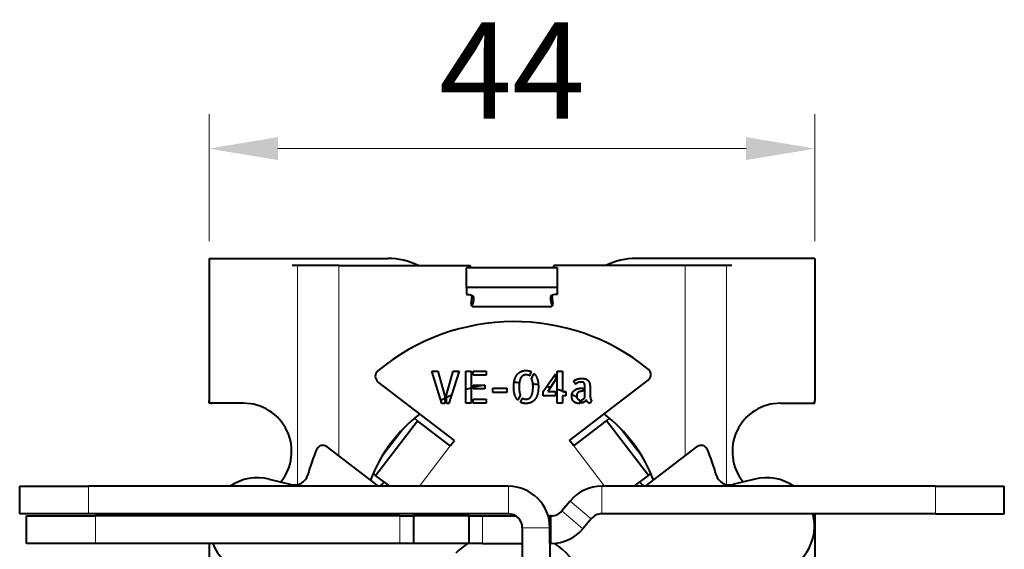
# Model space of a CAD drawing. Units: millimetres. Extents: x 2 to 1189, y 1 to 840.
# Drawn here: x 328 to 364, y 640 to 659 of the extents above; entities that cross this region are included whole.
import ezdxf

# ---------------------------------------------------------------- set-up
doc = ezdxf.new("R2010")
doc.units = ezdxf.units.MM
doc.header["$LTSCALE"] = 12.7
doc.header["$PDMODE"] = 33
doc.header["$PDSIZE"] = 1
for name, color, linetype, lineweight in [('ANNOTATION_TEXT', 7, 'Continuous', 25), ('TANGENT_LINES', 7, 'Continuous', 15), ('Visible', 7, 'Continuous', 40)]:
    doc.layers.add(name, color=color, linetype=linetype, lineweight=lineweight)
doc.styles.add('Onshape-Standard-Dimension', font='txt')
doc.dimstyles.new('Onshape-ISO-25$0', dxfattribs={"dimtxt": 3.5, "dimasz": 2.5, "dimexe": 1.25, "dimexo": 0.625, "dimtad": 1, "dimtxsty": 'Onshape-Standard-Dimension', "dimcen": 2.5, "dimclrd": 7, "dimclre": 7, "dimclrt": 7, "dimadec": 1, "dimazin": 0, "dimtfac": 1, "dimtmove": 0, "dimatfit": 3, "dimfxl": 0, "dimlwd": 13, "dimlwe": 13, "dimarcsym": 0})

# ---------------------------------------------------------------- blocks, each defined once
blk = doc.blocks.new('*D3')
at = {"layer": 'ANNOTATION_TEXT', "color": 7, "lineweight": 13}
for p, q in [((334.81, 650.877), (334.81, 655.486)), ((356.81, 650.877), (356.81, 655.486)), ((337.31, 654.236), (354.31, 654.236))]:
    blk.add_line(p, q, dxfattribs=at)
at = {"layer": 'ANNOTATION_TEXT', "color": 7}
for points in [[(337.31, 654.653), (337.31, 653.819), (334.81, 654.236)], [(354.31, 653.819), (354.31, 654.653), (356.81, 654.236)]]:
    blk.add_solid(points, dxfattribs=at)
at = {"layer": 'Defpoints', "color": 0}
for p in [(356.81, 654.236), (334.81, 650.252), (356.81, 650.252)]:
    blk.add_point(p, dxfattribs=at)
at = {"layer": 'ANNOTATION_TEXT', "color": 7, "insert": (345.81, 656.613), "char_height": 3.5, "attachment_point": 5, "style": 'Onshape-Standard-Dimension'}
blk.add_mtext('44', dxfattribs=at)

msp = doc.modelspace()

# ---------------------------------------------------------------- linework, layer by layer
at = {"layer": 'TANGENT_LINES'}
for p, q in [((338.0239, 650.0018), (338.0239, 642.0519)), ((339.5182, 650.0018), (339.5182, 643.0965)), ((352.1018, 650.0018), (352.1018, 643.0965)), ((353.5961, 650.0018), (353.5961, 642.0519)), ((341.9145, 644.1345), (341.0514, 643.0096)), ((350.5686, 643.0096), (349.7055, 644.1345)), ((342.4462, 641.9885), (343.5703, 643.4535)), ((349.1738, 641.9885), (348.0497, 643.4535)), ((330.435, 641.9885), (330.435, 640.9885)), ((345.685, 640.9885), (345.685, 641.9885)), ((349.0682, 640.9885), (349.0682, 641.9885)), ((361.185, 640.9885), (361.185, 641.9885)), ((348.6851, 640.8099), (347.9191, 641.4527)), ((348.3847, 640.4519), (347.6187, 641.0947)), ((330.6851, 640.9161), (330.6851, 639.9161)), ((341.7356, 639.9161), (341.7356, 640.9161)), ((344.2409, 639.9161), (344.2409, 640.9161)), ((344.7424, 640.9161), (344.7424, 639.9161)), ((347.2356, 639.9161), (347.2356, 640.9161)), ((346.185, 640.4885), (347.185, 640.4885))]:
    msp.add_line(p, q, dxfattribs=at)
at = {"layer": 'Visible'}
for p, q in [((334.81, 650.2518), (341.31, 650.2518)), ((334.81, 650.2518), (334.81, 645.1018)), ((338.0239, 650.0018), (337.8232, 650.0018)), ((339.5182, 650.0018), (338.0239, 650.0018)), ((339.5182, 650.0018), (344.2921, 650.0018)), ((352.1018, 650.0018), (347.3279, 650.0018)), ((356.81, 650.2518), (350.31, 650.2518)), ((353.5961, 650.0018), (352.1018, 650.0018)), ((353.7968, 650.0018), (353.5961, 650.0018)), ((356.81, 650.2518), (356.81, 645.1018)), ((344.16, 649.2033), (344.16, 649.9081)), ((347.46, 649.9081), (344.16, 649.9081)), ((347.46, 649.2033), (347.46, 649.9081)), ((344.16, 649.2033), (344.16, 648.9468)), ((347.46, 649.2033), (344.16, 649.2033)), ((347.46, 648.9468), (347.46, 649.2033)), ((344.41, 648.8613), (344.41, 648.8014)), ((347.21, 648.8613), (347.21, 648.8014)), ((347.1922, 648.5018), (344.4278, 648.5018)), ((342.905, 646.169), (343.1219, 646.169)), ((343.2676, 644.9955), (342.905, 646.169)), ((343.1219, 646.169), (343.3675, 645.2537)), ((343.4323, 645.3044), (343.6794, 646.169)), ((343.8948, 646.169), (343.5147, 644.9955)), ((343.6794, 646.169), (343.8948, 646.169)), ((344.1373, 645.0018), (344.1373, 646.169)), ((344.1373, 646.169), (344.3304, 646.169)), ((344.3304, 646.169), (344.3304, 645.0018)), ((344.3955, 646.169), (344.8674, 646.169)), ((344.3955, 646.025), (344.3955, 646.169)), ((344.8674, 646.025), (344.3955, 646.025)), ((344.8674, 646.169), (344.8674, 646.025)), ((346.5112, 646.1469), (346.4415, 645.9979)), ((346.5223, 645.895), (346.6095, 646.0787)), ((346.9437, 645.4247), (347.3839, 646.0739)), ((347.3839, 646.0739), (347.3839, 645.8476)), ((347.4487, 646.169), (347.6421, 646.169)), ((347.4487, 645.0018), (347.4487, 646.169)), ((347.6421, 646.169), (347.6421, 645.4247)), ((343.7225, 643.6518), (340.9446, 645.7834)), ((344.3955, 645.6576), (344.8182, 645.6576)), ((344.3955, 645.5276), (344.3955, 645.6576)), ((344.8182, 645.6576), (344.8182, 645.5276)), ((347.3839, 645.8476), (347.113, 645.4247)), ((347.8975, 643.6518), (350.7547, 645.8442)), ((348.1139, 645.6923), (348.0427, 645.8015)), ((343.4323, 644.9955), (343.4323, 645.3044)), ((344.8182, 645.5276), (344.3955, 645.5276)), ((345.1177, 645.5451), (345.6212, 645.5451)), ((345.1177, 645.3852), (345.1177, 645.5451)), ((345.6212, 645.3852), (345.1177, 645.3852)), ((345.6212, 645.5451), (345.6212, 645.3852)), ((346.1121, 645.2932), (346.0251, 645.108)), ((346.9437, 645.2742), (346.9437, 645.4247)), ((347.113, 645.4247), (347.3839, 645.4247)), ((347.3839, 645.4247), (347.3839, 645.2742)), ((347.6421, 645.4247), (347.764, 645.4247)), ((347.764, 645.4247), (347.764, 645.2742)), ((348.3245, 645.5466), (348.3942, 645.5466)), ((348.3942, 645.4341), (348.3595, 645.4341)), ((348.3942, 645.5466), (348.3942, 645.4341)), ((348.4593, 645.2124), (348.4593, 645.5466)), ((348.6509, 645.4848), (348.6509, 645.2663)), ((334.81, 645.0018), (334.81, 645.1018)), ((334.91, 645.0018), (334.81, 645.0018)), ((336.06, 645.0018), (334.91, 645.0018)), ((343.3675, 644.9955), (343.2676, 644.9955)), ((343.3675, 645.2537), (343.3675, 644.9955)), ((343.5147, 644.9955), (343.4323, 644.9955)), ((344.3304, 645.0018), (344.1373, 645.0018)), ((344.3955, 645.0018), (344.3955, 645.146)), ((344.3955, 645.146), (344.8674, 645.146)), ((344.8674, 645.0018), (344.3955, 645.0018)), ((344.8674, 645.146), (344.8674, 645.0018)), ((346.1202, 645.0383), (346.1914, 645.1888)), ((347.3839, 645.2742), (346.9437, 645.2742)), ((347.6421, 645.0018), (347.4487, 645.0018)), ((347.764, 645.2742), (347.6421, 645.2742)), ((347.6421, 645.2742), (347.6421, 645.0018)), ((348.2723, 645.1237), (348.2723, 644.9955)), ((348.3372, 645.0066), (348.3372, 645.127)), ((348.7015, 645.1065), (348.6509, 645.0003)), ((355.56, 645.0018), (356.71, 645.0018)), ((356.71, 645.0018), (356.81, 645.0018)), ((356.81, 645.0018), (356.81, 645.1018)), ((340.8584, 642.3832), (342.3803, 644.3666)), ((342.3803, 644.3666), (342.2639, 644.4559)), ((343.5703, 643.4535), (342.3803, 644.3666)), ((348.0497, 643.4535), (349.2397, 644.3666)), ((349.3561, 644.4559), (349.2397, 644.3666)), ((350.7616, 642.3832), (349.2397, 644.3666)), ((343.5703, 643.4535), (343.7225, 643.6518)), ((348.0497, 643.4535), (347.8975, 643.6518)), ((340.9621, 641.9885), (339.0962, 643.4203)), ((350.6579, 641.9885), (352.5238, 643.4203)), ((340.7691, 642.4517), (340.8584, 642.3832)), ((350.7616, 642.3832), (350.8509, 642.4517)), ((336.9989, 642.2513), (337.7924, 642.0541)), ((341.3727, 641.9885), (340.8584, 642.3832)), ((350.2473, 641.9885), (350.7616, 642.3832)), ((354.6211, 642.2513), (353.8276, 642.0541)), ((327.935, 640.9885), (327.935, 641.9885)), ((327.935, 641.9885), (330.435, 641.9885)), ((345.685, 641.9885), (330.435, 641.9885)), ((361.185, 641.9885), (349.0682, 641.9885)), ((361.185, 641.9885), (363.685, 641.9885)), ((363.685, 640.9885), (363.685, 641.9885)), ((347.9191, 641.4527), (347.6187, 641.0947)), ((330.435, 640.9885), (327.935, 640.9885)), ((328.1851, 639.9161), (328.1851, 640.9161)), ((328.1851, 640.9161), (330.6851, 640.9161)), ((345.685, 640.9885), (330.435, 640.9885)), ((341.7356, 640.9161), (330.6851, 640.9161)), ((334.81, 640.9885), (334.81, 640.9161)), ((341.7356, 640.9161), (342.2356, 640.9161)), ((342.2356, 640.9161), (342.2356, 639.9161)), ((344.2371, 640.9161), (342.2356, 640.9161)), ((344.2371, 640.9161), (344.2409, 640.9161)), ((344.2371, 640.9161), (344.2371, 639.9161)), ((344.2409, 640.9161), (344.7424, 640.9161)), ((344.7424, 640.9161), (345.9443, 640.9161)), ((347.1228, 640.9161), (347.1856, 640.9161)), ((347.1856, 639.9161), (347.1856, 640.9161)), ((347.2356, 640.9161), (347.1856, 640.9161)), ((348.6851, 640.8099), (348.3847, 640.4519)), ((361.185, 640.9885), (349.0682, 640.9885)), ((356.81, 640.9885), (356.81, 638.3518)), ((361.185, 640.9885), (363.685, 640.9885)), ((346.185, 640.4885), (346.185, 638.2018)), ((347.185, 640.4885), (347.185, 638.2018)), ((330.6851, 639.9161), (328.1851, 639.9161)), ((341.7356, 639.9161), (330.6851, 639.9161)), ((334.81, 639.9161), (334.81, 638.3518)), ((342.2356, 639.9161), (341.7356, 639.9161)), ((344.2371, 639.9161), (342.2356, 639.9161)), ((344.2371, 639.9161), (344.2409, 639.9161)), ((344.7424, 639.9161), (344.2409, 639.9161)), ((344.7424, 639.9161), (346.185, 639.9161)), ((347.185, 639.9161), (347.1856, 639.9161)), ((347.2356, 639.9161), (347.1856, 639.9161))]:
    msp.add_line(p, q, dxfattribs=at)
for centre, radius, start, end in [((341.31, 647.7518), 2.5, 64.15807, 90), ((340.3944, 649.2053), 3.9783, 10.17538, 11.55), ((351.2256, 649.2053), 3.9783, 168.45, 169.82462), ((350.31, 647.7518), 2.5, 90, 115.84193), ((340.3944, 649.2053), 3.9783, 351.49085, 355.76876), ((351.2256, 649.2053), 3.9783, 184.23124, 188.50915), ((344.4278, 648.6018), 0.1, 171.49085, 270), ((347.1922, 648.6018), 0.1, 270, 8.50915), ((345.8868, 640.2106), 7.75, 51.04125, 129.7085), ((341.0968, 645.9817), 0.25, 130.18313, 232.5), ((350.6025, 646.0426), 0.25, 307.5, 51.04125), ((345.81, 640.2518), 5.5, 100.61956, 104.90266), ((345.81, 640.2518), 5.5, 87.21628, 89.23809), ((345.81, 640.2518), 5.5, 80.01467, 82.0428), ((345.81, 640.2518), 5.5, 113.56549, 115.61361), ((345.81, 640.2518), 5.5, 105.60587, 107.70558), ((345.81, 640.2518), 5.5, 75.28619, 76.79066), ((345.81, 640.2518), 5.5, 70.54262, 72.66536), ((345.81, 640.2518), 5.5, 69.19022, 70.14104), ((345.81, 640.2518), 5.5, 64.43905, 66.65646), ((334.91, 645.1018), 0.1, 180, 270), ((336.06, 643.2518), 1.75, 320.86515, 90), ((345.81, 640.2518), 5.5, 116.36543, 117.94978), ((355.56, 643.2518), 1.75, 90, 219.13485), ((356.71, 645.1018), 0.1, 270, 0), ((345.81, 640.2518), 5.5, 127.46642, 159.12279), ((345.81, 640.2518), 5.5, 20.87721, 52.53358), ((345.8567, 640.3127), 7.75, 157.17576, 164.34132), ((338.944, 643.222), 0.25, 52.5, 157.17576), ((352.676, 643.222), 0.25, 22.82424, 127.5), ((345.7633, 640.3127), 7.75, 15.65868, 22.82424), ((336.577, 640.5529), 1.75, 76.04919, 124.87749), ((337.9129, 642.5394), 0.5, 256.04919, 344.34132), ((342.81, 640.2518), 2.5, 130.89515, 135.99688), ((348.81, 640.2518), 2.5, 44.00312, 49.10485), ((353.7071, 642.5394), 0.5, 195.65868, 283.95081), ((355.043, 640.5529), 1.75, 55.12251, 103.95081), ((345.685, 640.4885), 1.5, 0, 90), ((349.0682, 640.4885), 1.5, 90, 140), ((347.2356, 641.4161), 0.5, 270, 320), ((336.577, 640.5529), 1.75, 165.58473, 168.02171), ((345.685, 640.4885), 0.5, 0, 90), ((349.0682, 640.4885), 0.5, 90, 140), ((355.043, 640.5529), 1.75, 289.18358, 14.41527), ((347.2356, 641.4161), 1.5, 270, 320), ((336.577, 640.5529), 1.75, 201.33913, 250.81642), ((345.779, 637.541), 2.85, 123.5554, 134.83184), ((345.779, 637.541), 2.85, 27.38964, 56.59811)]:
    msp.add_arc(centre, radius, start, end, dxfattribs=at)
at = {"layer": 'Visible', "extrusion": (0, 0, -1)}
for centre, major_axis, start_param, end_param in [((344.16, 648.8613), (-0.25, 0), 1.5707963, 3.1415927), ((339.41, 648.8014), (-5, 0), 3.1415927, 3.2960293)]:
    msp.add_ellipse(centre, major_axis=major_axis, ratio=0.3420201, start_param=start_param, end_param=end_param, dxfattribs=at)
at = {"layer": 'Visible'}
for centre, major_axis, start_param, end_param in [((347.46, 648.8613), (0.25, 0), 1.5707963, 3.1415927), ((352.21, 648.8014), (5, 0), 3.1415927, 3.2960293)]:
    msp.add_ellipse(centre, major_axis=major_axis, ratio=0.3420201, start_param=start_param, end_param=end_param, dxfattribs=at)
for points in [[(345.9039, 645.8499), (345.9347, 645.9617), (345.9926, 646.0361)], [(345.9926, 646.0361), (346.0505, 646.1104), (346.1336, 646.1492)], [(346.1336, 646.1492), (346.2167, 646.188), (346.3196, 646.188)], [(346.2184, 646.0092), (346.1708, 645.987), (346.1375, 645.9339)], [(346.3244, 646.0314), (346.2659, 646.0314), (346.2184, 646.0092)], [(346.3196, 646.188), (346.4288, 646.188), (346.5112, 646.1469)], [(346.4415, 645.9979), (346.3893, 646.0314), (346.3244, 646.0314)], [(346.6095, 646.0787), (346.687, 646.006), (346.7274, 645.884)], [(346.1375, 645.9339), (346.1042, 645.8808), (346.086, 645.7968)], [(346.5238, 645.892), (346.5223, 645.8935), (346.5223, 645.895)], [(346.5603, 645.7652), (346.5476, 645.8395), (346.5238, 645.892)], [(348.0427, 645.8015), (348.0584, 645.819), (348.0901, 645.8373)], [(348.0901, 645.8373), (348.1218, 645.8555), (348.1629, 645.8697)], [(348.1433, 645.7145), (348.1235, 645.7002), (348.1139, 645.6923)], [(348.1892, 645.7407), (348.1631, 645.7288), (348.1433, 645.7145)], [(348.1629, 645.8697), (348.2041, 645.8839), (348.2525, 645.8926)], [(348.2462, 645.7612), (348.2153, 645.7526), (348.1892, 645.7407)], [(348.3118, 645.7699), (348.2771, 645.7699), (348.2462, 645.7612)], [(348.2525, 645.8926), (348.3009, 645.9014), (348.3531, 645.9014)], [(348.3776, 645.7644), (348.3498, 645.7699), (348.3118, 645.7699)], [(348.3531, 645.9014), (348.4005, 645.9014), (348.4457, 645.8919)], [(348.4243, 645.7375), (348.4053, 645.759), (348.3776, 645.7644)], [(348.4513, 645.6701), (348.4433, 645.7161), (348.4243, 645.7375)], [(348.4457, 645.8919), (348.491, 645.8824), (348.5281, 645.8602)], [(348.4593, 645.5466), (348.4593, 645.6241), (348.4513, 645.6701)], [(348.5281, 645.8602), (348.5652, 645.838), (348.593, 645.8008)], [(348.593, 645.8008), (348.6207, 645.7635), (348.6319, 645.7083)], [(348.6319, 645.7083), (348.643, 645.6528), (348.6469, 645.5965)], [(345.9126, 645.302), (345.8731, 645.4214), (345.8731, 645.591)], [(346.0251, 645.108), (345.9522, 645.1825), (345.9126, 645.302)], [(346.0662, 645.591), (346.0677, 645.4944), (346.0789, 645.4199)], [(346.0789, 645.4199), (346.09, 645.3454), (346.1121, 645.2932)], [(346.5033, 645.2473), (346.5365, 645.2995), (346.5547, 645.3843)], [(346.5547, 645.3843), (346.573, 645.4691), (346.5745, 645.591)], [(346.7369, 645.3312), (346.706, 645.2187), (346.6475, 645.1443)], [(346.7679, 645.591), (346.7679, 645.4437), (346.7369, 645.3312)], [(347.9794, 645.2663), (347.9794, 645.3391), (348.0103, 645.3922)], [(348.0103, 645.3922), (348.0412, 645.4452), (348.0895, 645.4793)], [(348.0895, 645.4793), (348.1377, 645.5134), (348.1994, 645.53)], [(348.178, 645.3543), (348.1583, 645.3218), (348.1583, 645.2712)], [(348.2279, 645.4041), (348.1978, 645.3867), (348.178, 645.3543)], [(348.1994, 645.53), (348.2611, 645.5466), (348.3245, 645.5466)], [(348.2929, 645.4278), (348.2581, 645.4214), (348.2279, 645.4041)], [(348.3595, 645.4341), (348.3278, 645.4341), (348.2929, 645.4278)], [(348.6469, 645.5965), (348.6509, 645.5403), (348.6509, 645.4848)], [(346.3196, 644.9939), (346.2071, 644.9939), (346.1202, 645.0383)], [(346.1914, 645.1888), (346.2405, 645.149), (346.3148, 645.149)], [(346.3148, 645.149), (346.3736, 645.149), (346.4218, 645.1721)], [(346.5066, 645.032), (346.4242, 644.9939), (346.3196, 644.9939)], [(346.4218, 645.1721), (346.4701, 645.1951), (346.5033, 645.2473)], [(346.6475, 645.1443), (346.589, 645.07), (346.5066, 645.032)], [(348.0008, 645.138), (347.9794, 645.1903), (347.9794, 645.2663)], [(348.0602, 645.054), (348.0222, 645.0857), (348.0008, 645.138)], [(348.148, 645.0081), (348.0982, 645.0223), (348.0602, 645.054)], [(348.2518, 644.9939), (348.1978, 644.9939), (348.148, 645.0081)], [(348.1875, 645.1649), (348.2168, 645.13), (348.2723, 645.1237)], [(348.2723, 644.9955), (348.266, 644.9939), (348.2518, 644.9939)], [(348.3372, 645.127), (348.3752, 645.1348), (348.4061, 645.1578)], [(348.4409, 645.0517), (348.3942, 645.0208), (348.3372, 645.0066)], [(348.4061, 645.1578), (348.437, 645.1807), (348.4593, 645.2124)], [(348.5036, 645.1222), (348.4877, 645.0826), (348.4409, 645.0517)], [(348.5266, 645.0754), (348.5115, 645.0968), (348.5036, 645.1222)], [(348.5629, 645.0366), (348.5416, 645.054), (348.5266, 645.0754)], [(348.6073, 645.0098), (348.5842, 645.0193), (348.5629, 645.0366)], [(348.6509, 645.0003), (348.6303, 645.0003), (348.6073, 645.0098)], [(348.6509, 645.2663), (348.6509, 645.2537), (348.6524, 645.2291)], [(348.6524, 645.2291), (348.6539, 645.2045), (348.6587, 645.1792)], [(348.6587, 645.1792), (348.6635, 645.1538), (348.6738, 645.1333)], [(348.6738, 645.1333), (348.6841, 645.1128), (348.7015, 645.1065)]]:
    msp.add_open_spline(points, degree=2, dxfattribs=at)
for points, knots in [([(345.8731, 645.591), (345.8731, 645.6643), (345.8807, 645.7289), (345.8815, 645.7352), (345.8823, 645.7414), (345.8899, 645.7993), (345.9039, 645.8499)], [0, 0, 0, 0.4982601, 0.4982601, 0.5468939, 0.5468939, 1, 1, 1]), ([(346.086, 645.7968), (346.079, 645.765), (346.0745, 645.7276), (346.0671, 645.6666), (346.0662, 645.591)], [0, 0, 0, 0.3794976, 0.3794976, 1, 1, 1]), ([(346.5745, 645.591), (346.5737, 645.6424), (346.57, 645.687), (346.5665, 645.7291), (346.5603, 645.7652)], [0, 0, 0, 0.5148497, 0.5148497, 1, 1, 1]), ([(346.7274, 645.884), (346.7609, 645.7831), (346.7666, 645.6487), (346.7679, 645.6205), (346.7679, 645.591)], [0, 0, 0, 0.8270502, 0.8270502, 1, 1, 1]), ([(348.1583, 645.2712), (348.1583, 645.2323), (348.1669, 645.2043), (348.1742, 645.1808), (348.1875, 645.1649)], [0, 0, 0, 0.543666, 0.543666, 1, 1, 1])]:
    msp.add_open_spline(points, degree=2, knots=knots, dxfattribs=at)

# ---------------------------------------------------------------- dimensions: what is measured, and where the dimension line sits
at = {"layer": 'ANNOTATION_TEXT'}
dim = msp.add_linear_dim(base=(356.81, 654.2361), p1=(334.81, 650.2518, -70.75), p2=(356.81, 650.2518, -70.75), dimstyle='Onshape-ISO-25$0', override={"dimlfac": 2, "dimpost": ''}, dxfattribs=at)
dim.commit()
dim.dimension.update_dxf_attribs({"geometry": '*D3', "text_midpoint": (345.81, 654.2361), "dimtype": 160})

doc.saveas('drawing.dxf')
